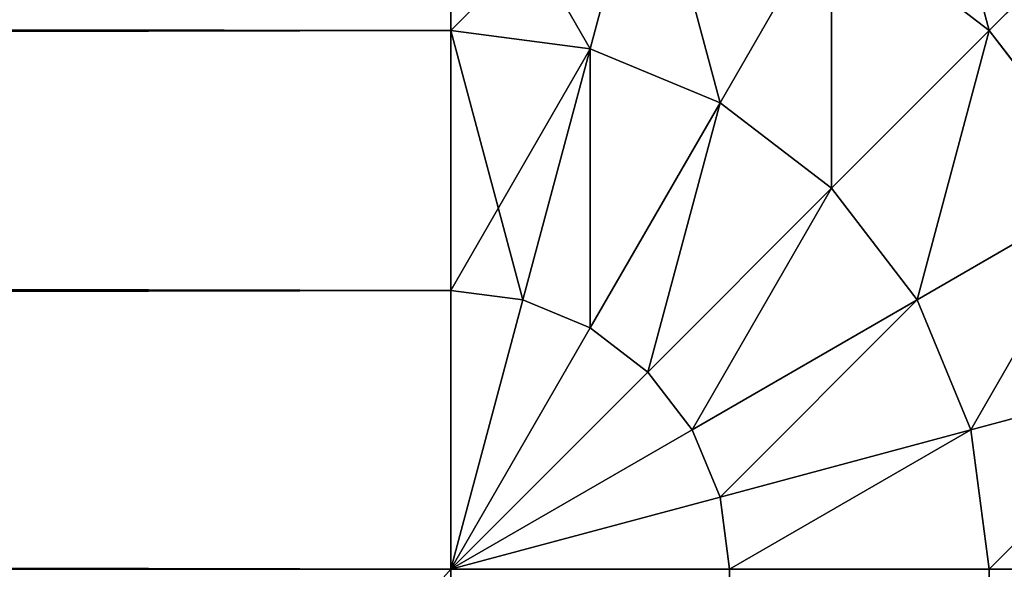
# Model space of a CAD drawing. Extents: x -7793 to 2761, y 224 to 16974.
# Drawn here: x 1548 to 1557, y 3764 to 3769 of the extents above; entities that cross this region are included whole.
import ezdxf

# ---------------------------------------------------------------- set-up
doc = ezdxf.new("R2010")
doc.units = 0
doc.header["$LTSCALE"] = 25.4
doc.layers.get('0').update_dxf_attribs({"color": 13, "linetype": 'CONTINUOUS'})

# ---------------------------------------------------------------- blocks, each defined once
blk = doc.blocks.new('GROUP_2')
at = {"color": 0}
for p, q in [((1390, 1105.8889, 1108.8984), (1390, 1107.5918, 1107.5918)), ((1390, 1105.8889, 1108.8984), (1390, 1107.5918, 1107.5918)), ((1390, 1105.8889, 17.546), (1390, 1107.5918, 18.8527)), ((1390, 1105.8889, 17.546), (1390, 1107.5918, 18.8527)), ((1391.8301, 1107.3937, 1107.5918), (1391.2941, 1105.7488, 1108.8984)), ((1391.8301, 1107.3937, 1107.5918), (1391.2941, 1105.7488, 1108.8984)), ((1391.8301, 1107.3937, 18.8527), (1391.2941, 1105.7488, 17.546)), ((1391.8301, 1107.3937, 18.8527), (1391.2941, 1105.7488, 17.546)), ((1393.5355, 1106.8128, 1107.5918), (1392.5, 1105.3381, 1108.8984)), ((1393.5355, 1106.8128, 1107.5918), (1392.5, 1105.3381, 1108.8984)), ((1393.5355, 1106.8128, 18.8527), (1392.5, 1105.3381, 17.546)), ((1393.5355, 1106.8128, 18.8527), (1392.5, 1105.3381, 17.546)), ((1393.5355, 1106.8128, 1107.5918), (1395, 1105.8889, 1107.5918)), ((1393.5355, 1106.8128, 1107.5918), (1395, 1105.8889, 1107.5918)), ((1393.5355, 1106.8128, 18.8527), (1395, 1105.8889, 18.8527)), ((1393.5355, 1106.8128, 18.8527), (1395, 1105.8889, 18.8527)), ((1396.1237, 1106.8128, 1105.8889), (1395, 1105.8889, 1107.5918)), ((1396.1237, 1106.8128, 1105.8889), (1395, 1105.8889, 1107.5918)), ((1396.1237, 1106.8128, 20.5556), (1395, 1105.8889, 18.8527)), ((1396.1237, 1106.8128, 20.5556), (1395, 1105.8889, 18.8527)), ((1390, 1105.8889, 1108.8984), (210, 1105.8889, 1108.8984)), ((1390, 1105.8889, 1108.8984), (210, 1105.8889, 1108.8984)), ((1390, 1105.8889, 17.546), (210, 1105.8889, 17.546)), ((1390, 1105.8889, 17.546), (210, 1105.8889, 17.546)), ((1390, 1103.9058, 1109.7198), (1390, 1105.8889, 1108.8984)), ((1390, 1103.9058, 1109.7198), (1390, 1105.8889, 1108.8984)), ((1390, 1105.8889, 1108.8984), (1391.2941, 1105.7488, 1108.8984)), ((1390, 1105.8889, 1108.8984), (1391.2941, 1105.7488, 1108.8984)), ((1390, 1105.8889, 17.546), (1391.2941, 1105.7488, 17.546)), ((1390, 1103.9058, 16.7246), (1390, 1105.8889, 17.546)), ((1390, 1105.8889, 17.546), (1391.2941, 1105.7488, 17.546)), ((1390, 1103.9058, 16.7246), (1390, 1105.8889, 17.546)), ((1395, 1105.8889, 1107.5918), (1393.5355, 1104.6848, 1108.8984)), ((1395, 1105.8889, 1107.5918), (1393.5355, 1104.6848, 1108.8984)), ((1395, 1105.8889, 18.8527), (1393.5355, 1104.6848, 17.546)), ((1395, 1105.8889, 18.8527), (1393.5355, 1104.6848, 17.546)), ((1395, 1105.8889, 1107.5918), (1396.1237, 1104.6848, 1107.5918)), ((1395, 1105.8889, 1107.5918), (1396.1237, 1104.6848, 1107.5918)), ((1395, 1105.8889, 18.8527), (1396.1237, 1104.6848, 18.8527)), ((1395, 1105.8889, 18.8527), (1396.1237, 1104.6848, 18.8527)), ((1391.2941, 1105.7488, 1108.8984), (1390.6699, 1103.8333, 1109.7198)), ((1391.2941, 1105.7488, 1108.8984), (1390.6699, 1103.8333, 1109.7198)), ((1391.2941, 1105.7488, 17.546), (1390.6699, 1103.8333, 16.7246)), ((1391.2941, 1105.7488, 17.546), (1390.6699, 1103.8333, 16.7246)), ((1391.2941, 1105.7488, 1108.8984), (1392.5, 1105.3381, 1108.8984)), ((1391.2941, 1105.7488, 1108.8984), (1392.5, 1105.3381, 1108.8984)), ((1391.2941, 1105.7488, 17.546), (1392.5, 1105.3381, 17.546)), ((1391.2941, 1105.7488, 17.546), (1392.5, 1105.3381, 17.546)), ((1392.5, 1105.3381, 1108.8984), (1391.2941, 1103.6207, 1109.7198)), ((1392.5, 1105.3381, 1108.8984), (1391.2941, 1103.6207, 1109.7198)), ((1392.5, 1105.3381, 17.546), (1391.2941, 1103.6207, 16.7246)), ((1392.5, 1105.3381, 17.546), (1391.2941, 1103.6207, 16.7246)), ((1392.5, 1105.3381, 1108.8984), (1393.5355, 1104.6848, 1108.8984)), ((1392.5, 1105.3381, 1108.8984), (1393.5355, 1104.6848, 1108.8984)), ((1392.5, 1105.3381, 17.546), (1393.5355, 1104.6848, 17.546)), ((1392.5, 1105.3381, 17.546), (1393.5355, 1104.6848, 17.546)), ((1393.5355, 1104.6848, 1108.8984), (1391.8301, 1103.2825, 1109.7198)), ((1393.5355, 1104.6848, 1108.8984), (1391.8301, 1103.2825, 1109.7198)), ((1393.5355, 1104.6848, 17.546), (1391.8301, 1103.2825, 16.7246)), ((1393.5355, 1104.6848, 17.546), (1391.8301, 1103.2825, 16.7246)), ((1393.5355, 1104.6848, 1108.8984), (1394.3301, 1103.8333, 1108.8984)), ((1393.5355, 1104.6848, 1108.8984), (1394.3301, 1103.8333, 1108.8984)), ((1393.5355, 1104.6848, 17.546), (1394.3301, 1103.8333, 17.546)), ((1393.5355, 1104.6848, 17.546), (1394.3301, 1103.8333, 17.546)), ((1396.1237, 1104.6848, 1107.5918), (1394.3301, 1103.8333, 1108.8984)), ((1396.1237, 1104.6848, 1107.5918), (1394.3301, 1103.8333, 1108.8984)), ((1396.1237, 1104.6848, 18.8527), (1394.3301, 1103.8333, 17.546)), ((1396.1237, 1104.6848, 18.8527), (1394.3301, 1103.8333, 17.546)), ((1390, 1103.9058, 1109.7198), (210, 1103.9058, 1109.7198)), ((1390, 1103.9058, 1109.7198), (210, 1103.9058, 1109.7198)), ((1390, 1103.9058, 16.7246), (210, 1103.9058, 16.7246)), ((1390, 1103.9058, 16.7246), (210, 1103.9058, 16.7246)), ((1390, 1101.7778, 1110), (1390, 1103.9058, 1109.7198)), ((1390, 1101.7778, 1110), (1390, 1103.9058, 1109.7198)), ((1390, 1103.9058, 1109.7198), (1390.6699, 1103.8333, 1109.7198)), ((1390, 1103.9058, 1109.7198), (1390.6699, 1103.8333, 1109.7198)), ((1390, 1101.7778, 16.4444), (1390, 1103.9058, 16.7246)), ((1390, 1103.9058, 16.7246), (1390.6699, 1103.8333, 16.7246)), ((1390, 1103.9058, 16.7246), (1390.6699, 1103.8333, 16.7246)), ((1390, 1101.7778, 16.4444), (1390, 1103.9058, 16.7246)), ((1390.6699, 1103.8333, 1109.7198), (1390, 1101.7778, 1110)), ((1390.6699, 1103.8333, 1109.7198), (1390, 1101.7778, 1110)), ((1390.6699, 1103.8333, 16.7246), (1390, 1101.7778, 16.4444)), ((1390.6699, 1103.8333, 16.7246), (1390, 1101.7778, 16.4444)), ((1390.6699, 1103.8333, 1109.7198), (1391.2941, 1103.6207, 1109.7198)), ((1390.6699, 1103.8333, 1109.7198), (1391.2941, 1103.6207, 1109.7198)), ((1390.6699, 1103.8333, 16.7246), (1391.2941, 1103.6207, 16.7246)), ((1390.6699, 1103.8333, 16.7246), (1391.2941, 1103.6207, 16.7246)), ((1394.3301, 1103.8333, 1108.8984), (1392.2414, 1102.8418, 1109.7198)), ((1394.3301, 1103.8333, 1108.8984), (1392.2414, 1102.8418, 1109.7198)), ((1394.3301, 1103.8333, 17.546), (1392.2414, 1102.8418, 16.7246)), ((1394.3301, 1103.8333, 17.546), (1392.2414, 1102.8418, 16.7246)), ((1394.3301, 1103.8333, 1108.8984), (1394.8296, 1102.8418, 1108.8984)), ((1394.3301, 1103.8333, 1108.8984), (1394.8296, 1102.8418, 1108.8984)), ((1394.3301, 1103.8333, 17.546), (1394.8296, 1102.8418, 17.546)), ((1394.3301, 1103.8333, 17.546), (1394.8296, 1102.8418, 17.546)), ((1391.2941, 1103.6207, 1109.7198), (1390, 1101.7778, 1110)), ((1391.2941, 1103.6207, 1109.7198), (1390, 1101.7778, 1110)), ((1391.2941, 1103.6207, 16.7246), (1390, 1101.7778, 16.4444)), ((1391.2941, 1103.6207, 16.7246), (1390, 1101.7778, 16.4444)), ((1391.2941, 1103.6207, 1109.7198), (1391.8301, 1103.2825, 1109.7198)), ((1391.2941, 1103.6207, 1109.7198), (1391.8301, 1103.2825, 1109.7198)), ((1391.2941, 1103.6207, 16.7246), (1391.8301, 1103.2825, 16.7246)), ((1391.2941, 1103.6207, 16.7246), (1391.8301, 1103.2825, 16.7246)), ((1391.8301, 1103.2825, 1109.7198), (1390, 1101.7778, 1110)), ((1391.8301, 1103.2825, 1109.7198), (1390, 1101.7778, 1110)), ((1391.8301, 1103.2825, 16.7246), (1390, 1101.7778, 16.4444)), ((1391.8301, 1103.2825, 16.7246), (1390, 1101.7778, 16.4444)), ((1391.8301, 1103.2825, 1109.7198), (1392.2414, 1102.8418, 1109.7198)), ((1391.8301, 1103.2825, 1109.7198), (1392.2414, 1102.8418, 1109.7198)), ((1391.8301, 1103.2825, 16.7246), (1392.2414, 1102.8418, 16.7246)), ((1391.8301, 1103.2825, 16.7246), (1392.2414, 1102.8418, 16.7246)), ((1396.8301, 1103.2825, 1107.5918), (1394.8296, 1102.8418, 1108.8984)), ((1396.8301, 1103.2825, 1107.5918), (1394.8296, 1102.8418, 1108.8984)), ((1396.8301, 1103.2825, 18.8527), (1394.8296, 1102.8418, 17.546)), ((1396.8301, 1103.2825, 18.8527), (1394.8296, 1102.8418, 17.546)), ((1392.2414, 1102.8418, 1109.7198), (1390, 1101.7778, 1110)), ((1392.2414, 1102.8418, 1109.7198), (1390, 1101.7778, 1110)), ((1392.2414, 1102.8418, 16.7246), (1390, 1101.7778, 16.4444)), ((1392.2414, 1102.8418, 16.7246), (1390, 1101.7778, 16.4444)), ((1392.2414, 1102.8418, 1109.7198), (1392.5, 1102.3286, 1109.7198)), ((1392.2414, 1102.8418, 1109.7198), (1392.5, 1102.3286, 1109.7198)), ((1392.2414, 1102.8418, 16.7246), (1392.5, 1102.3286, 16.7246)), ((1392.2414, 1102.8418, 16.7246), (1392.5, 1102.3286, 16.7246)), ((1394.8296, 1102.8418, 1108.8984), (1392.5, 1102.3286, 1109.7198)), ((1394.8296, 1102.8418, 1108.8984), (1392.5, 1102.3286, 1109.7198)), ((1394.8296, 1102.8418, 17.546), (1392.5, 1102.3286, 16.7246)), ((1394.8296, 1102.8418, 17.546), (1392.5, 1102.3286, 16.7246)), ((1394.8296, 1102.8418, 1108.8984), (1395, 1101.7778, 1108.8984)), ((1394.8296, 1102.8418, 1108.8984), (1395, 1101.7778, 1108.8984)), ((1394.8296, 1102.8418, 17.546), (1395, 1101.7778, 17.546)), ((1394.8296, 1102.8418, 17.546), (1395, 1101.7778, 17.546)), ((1392.5, 1102.3286, 1109.7198), (1390, 1101.7778, 1110)), ((1392.5, 1102.3286, 1109.7198), (1390, 1101.7778, 1110)), ((1392.5, 1102.3286, 16.7246), (1390, 1101.7778, 16.4444)), ((1392.5, 1102.3286, 16.7246), (1390, 1101.7778, 16.4444)), ((1392.5, 1102.3286, 1109.7198), (1392.5882, 1101.7778, 1109.7198)), ((1392.5, 1102.3286, 1109.7198), (1392.5882, 1101.7778, 1109.7198)), ((1392.5, 1102.3286, 16.7246), (1392.5882, 1101.7778, 16.7246)), ((1392.5, 1102.3286, 16.7246), (1392.5882, 1101.7778, 16.7246)), ((210, 1101.7778, 16.4444), (1390, 1101.7778, 16.4444)), ((210, 1101.7778, 1110), (1390, 1101.7778, 1110)), ((210, 1101.7778, 1110), (1390, 1101.7778, 1110)), ((210, 1101.7778, 16.4444), (1390, 1101.7778, 16.4444)), ((1390, 1101.7778, 16.4444), (1390, 8.2222, 16.4444)), ((1390, 1101.7778, 1110), (1390, 748.2222, 1110)), ((1392.5882, 1101.7778, 1109.7198), (1390, 1101.7778, 1110)), ((1392.5882, 1101.7778, 16.7246), (1390, 1101.7778, 16.4444)), ((1390, 1101.7778, 1110), (1390, 748.2222, 1110)), ((1392.5882, 1101.7778, 1109.7198), (1390, 1101.7778, 1110)), ((1390, 1101.7778, 16.4444), (1390, 8.2222, 16.4444)), ((1392.5882, 1101.7778, 16.7246), (1390, 1101.7778, 16.4444)), ((1395, 1101.7778, 1108.8984), (1392.5882, 1101.7778, 1109.7198)), ((1395, 1101.7778, 17.546), (1392.5882, 1101.7778, 16.7246)), ((1392.5882, 748.2222, 1109.7198), (1392.5882, 1101.7778, 1109.7198)), ((1395, 1101.7778, 1108.8984), (1392.5882, 1101.7778, 1109.7198)), ((1392.5882, 748.2222, 1109.7198), (1392.5882, 1101.7778, 1109.7198)), ((1392.5882, 8.2222, 16.7246), (1392.5882, 1101.7778, 16.7246)), ((1392.5882, 8.2222, 16.7246), (1392.5882, 1101.7778, 16.7246)), ((1395, 1101.7778, 17.546), (1392.5882, 1101.7778, 16.7246)), ((1397.0711, 1101.7778, 1107.5918), (1395, 1101.7778, 1108.8984)), ((1395, 748.2222, 1108.8984), (1395, 1101.7778, 1108.8984)), ((1397.0711, 1101.7778, 1107.5918), (1395, 1101.7778, 1108.8984)), ((1395, 748.2222, 1108.8984), (1395, 1101.7778, 1108.8984)), ((1397.0711, 1101.7778, 18.8527), (1395, 1101.7778, 17.546)), ((1395, 8.2222, 17.546), (1395, 1101.7778, 17.546)), ((1395, 8.2222, 17.546), (1395, 1101.7778, 17.546)), ((1397.0711, 1101.7778, 18.8527), (1395, 1101.7778, 17.546))]:
    blk.add_line(p, q, dxfattribs=at)
mesh = blk.add_polyface(dxfattribs=at)
corners = [(1393.5355, 1106.8128, 1107.5918), (1396.1237, 1106.8128, 1105.8889), (1394.3301, 1107.9444, 1105.8889), (1395, 1105.8889, 1107.5918)]
mesh.append_faces([[corners[k] for k in face] for face in [(0, 1, 2), (1, 0, 3)]], dxfattribs={"vtx0": -1, "color": 0})
mesh = blk.add_polyface(dxfattribs=at)
corners = [(1394.3301, 1107.9444, 20.5556), (1395, 1105.8889, 18.8527), (1393.5355, 1106.8128, 18.8527), (1396.1237, 1106.8128, 20.5556)]
mesh.append_faces([[corners[k] for k in face] for face in [(0, 1, 2), (1, 0, 3)]], dxfattribs={"vtx0": -1, "color": 0})
mesh = blk.add_polyface(dxfattribs=at)
corners = [(1390, 1105.8889, 1108.8984), (210, 1107.5918, 1107.5918), (210, 1105.8889, 1108.8984), (1390, 1107.5918, 1107.5918)]
mesh.append_faces([[corners[k] for k in face] for face in [(0, 1, 2), (1, 0, 3)]], dxfattribs={"vtx0": -1, "color": 0})
mesh = blk.add_polyface(dxfattribs=at)
corners = [(1390, 1107.5918, 18.8527), (210, 1105.8889, 17.546), (210, 1107.5918, 18.8527), (1390, 1105.8889, 17.546)]
mesh.append_faces([[corners[k] for k in face] for face in [(0, 1, 2), (1, 0, 3)]], dxfattribs={"vtx0": -1, "color": 0})
mesh = blk.add_polyface(dxfattribs=at)
corners = [(1391.2941, 1105.7488, 1108.8984), (1390, 1107.5918, 1107.5918), (1390, 1105.8889, 1108.8984), (1391.8301, 1107.3937, 1107.5918)]
mesh.append_faces([[corners[k] for k in face] for face in [(0, 1, 2), (1, 0, 3)]], dxfattribs={"vtx0": -1, "color": 0})
mesh = blk.add_polyface(dxfattribs=at)
corners = [(1391.8301, 1107.3937, 18.8527), (1390, 1105.8889, 17.546), (1390, 1107.5918, 18.8527), (1391.2941, 1105.7488, 17.546)]
mesh.append_faces([[corners[k] for k in face] for face in [(0, 1, 2), (1, 0, 3)]], dxfattribs={"vtx0": -1, "color": 0})
mesh = blk.add_polyface(dxfattribs=at)
corners = [(1392.5, 1105.3381, 1108.8984), (1391.8301, 1107.3937, 1107.5918), (1391.2941, 1105.7488, 1108.8984), (1393.5355, 1106.8128, 1107.5918)]
mesh.append_faces([[corners[k] for k in face] for face in [(0, 1, 2), (1, 0, 3)]], dxfattribs={"vtx0": -1, "color": 0})
mesh = blk.add_polyface(dxfattribs=at)
corners = [(1391.8301, 1107.3937, 18.8527), (1392.5, 1105.3381, 17.546), (1391.2941, 1105.7488, 17.546), (1393.5355, 1106.8128, 18.8527)]
mesh.append_faces([[corners[k] for k in face] for face in [(0, 1, 2), (1, 0, 3)]], dxfattribs={"vtx0": -1, "color": 0})
mesh = blk.add_polyface(dxfattribs=at)
corners = [(1393.5355, 1104.6848, 1108.8984), (1393.5355, 1106.8128, 1107.5918), (1392.5, 1105.3381, 1108.8984), (1395, 1105.8889, 1107.5918)]
mesh.append_faces([[corners[k] for k in face] for face in [(0, 1, 2), (1, 0, 3)]], dxfattribs={"vtx0": -1, "color": 0})
mesh = blk.add_polyface(dxfattribs=at)
corners = [(1393.5355, 1106.8128, 18.8527), (1393.5355, 1104.6848, 17.546), (1392.5, 1105.3381, 17.546), (1395, 1105.8889, 18.8527)]
mesh.append_faces([[corners[k] for k in face] for face in [(0, 1, 2), (1, 0, 3)]], dxfattribs={"vtx0": -1, "color": 0})
mesh = blk.add_polyface(dxfattribs=at)
corners = [(1396.1237, 1104.6848, 1107.5918), (1396.1237, 1106.8128, 1105.8889), (1395, 1105.8889, 1107.5918), (1397.5, 1105.3381, 1105.8889)]
mesh.append_faces([[corners[k] for k in face] for face in [(0, 1, 2), (1, 0, 3)]], dxfattribs={"vtx0": -1, "color": 0})
mesh = blk.add_polyface(dxfattribs=at)
corners = [(1396.1237, 1106.8128, 20.5556), (1396.1237, 1104.6848, 18.8527), (1395, 1105.8889, 18.8527), (1397.5, 1105.3381, 20.5556)]
mesh.append_faces([[corners[k] for k in face] for face in [(0, 1, 2), (1, 0, 3)]], dxfattribs={"vtx0": -1, "color": 0})
mesh = blk.add_polyface(dxfattribs=at)
corners = [(1390, 1103.9058, 1109.7198), (210, 1105.8889, 1108.8984), (210, 1103.9058, 1109.7198), (1390, 1105.8889, 1108.8984)]
mesh.append_faces([[corners[k] for k in face] for face in [(0, 1, 2), (1, 0, 3)]], dxfattribs={"vtx0": -1, "color": 0})
mesh = blk.add_polyface(dxfattribs=at)
corners = [(1390, 1105.8889, 17.546), (210, 1103.9058, 16.7246), (210, 1105.8889, 17.546), (1390, 1103.9058, 16.7246)]
mesh.append_faces([[corners[k] for k in face] for face in [(0, 1, 2), (1, 0, 3)]], dxfattribs={"vtx0": -1, "color": 0})
mesh = blk.add_polyface(dxfattribs=at)
corners = [(1390.6699, 1103.8333, 1109.7198), (1390, 1105.8889, 1108.8984), (1390, 1103.9058, 1109.7198), (1391.2941, 1105.7488, 1108.8984)]
mesh.append_faces([[corners[k] for k in face] for face in [(0, 1, 2), (1, 0, 3)]], dxfattribs={"vtx0": -1, "color": 0})
mesh = blk.add_polyface(dxfattribs=at)
corners = [(1391.2941, 1105.7488, 17.546), (1390, 1103.9058, 16.7246), (1390, 1105.8889, 17.546), (1390.6699, 1103.8333, 16.7246)]
mesh.append_faces([[corners[k] for k in face] for face in [(0, 1, 2), (1, 0, 3)]], dxfattribs={"vtx0": -1, "color": 0})
mesh = blk.add_polyface(dxfattribs=at)
corners = [(1394.3301, 1103.8333, 1108.8984), (1395, 1105.8889, 1107.5918), (1393.5355, 1104.6848, 1108.8984), (1396.1237, 1104.6848, 1107.5918)]
mesh.append_faces([[corners[k] for k in face] for face in [(0, 1, 2), (1, 0, 3)]], dxfattribs={"vtx0": -1, "color": 0})
mesh = blk.add_polyface(dxfattribs=at)
corners = [(1395, 1105.8889, 18.8527), (1394.3301, 1103.8333, 17.546), (1393.5355, 1104.6848, 17.546), (1396.1237, 1104.6848, 18.8527)]
mesh.append_faces([[corners[k] for k in face] for face in [(0, 1, 2), (1, 0, 3)]], dxfattribs={"vtx0": -1, "color": 0})
mesh = blk.add_polyface(dxfattribs=at)
corners = [(1391.2941, 1103.6207, 1109.7198), (1391.2941, 1105.7488, 1108.8984), (1390.6699, 1103.8333, 1109.7198), (1392.5, 1105.3381, 1108.8984)]
mesh.append_faces([[corners[k] for k in face] for face in [(0, 1, 2), (1, 0, 3)]], dxfattribs={"vtx0": -1, "color": 0})
mesh = blk.add_polyface(dxfattribs=at)
corners = [(1391.2941, 1105.7488, 17.546), (1391.2941, 1103.6207, 16.7246), (1390.6699, 1103.8333, 16.7246), (1392.5, 1105.3381, 17.546)]
mesh.append_faces([[corners[k] for k in face] for face in [(0, 1, 2), (1, 0, 3)]], dxfattribs={"vtx0": -1, "color": 0})
mesh = blk.add_polyface(dxfattribs=at)
corners = [(1391.8301, 1103.2825, 1109.7198), (1392.5, 1105.3381, 1108.8984), (1391.2941, 1103.6207, 1109.7198), (1393.5355, 1104.6848, 1108.8984)]
mesh.append_faces([[corners[k] for k in face] for face in [(0, 1, 2), (1, 0, 3)]], dxfattribs={"vtx0": -1, "color": 0})
mesh = blk.add_polyface(dxfattribs=at)
corners = [(1392.5, 1105.3381, 17.546), (1391.8301, 1103.2825, 16.7246), (1391.2941, 1103.6207, 16.7246), (1393.5355, 1104.6848, 17.546)]
mesh.append_faces([[corners[k] for k in face] for face in [(0, 1, 2), (1, 0, 3)]], dxfattribs={"vtx0": -1, "color": 0})
mesh = blk.add_polyface(dxfattribs=at)
corners = [(1392.2414, 1102.8418, 1109.7198), (1393.5355, 1104.6848, 1108.8984), (1391.8301, 1103.2825, 1109.7198), (1394.3301, 1103.8333, 1108.8984)]
mesh.append_faces([[corners[k] for k in face] for face in [(0, 1, 2), (1, 0, 3)]], dxfattribs={"vtx0": -1, "color": 0})
mesh = blk.add_polyface(dxfattribs=at)
corners = [(1393.5355, 1104.6848, 17.546), (1392.2414, 1102.8418, 16.7246), (1391.8301, 1103.2825, 16.7246), (1394.3301, 1103.8333, 17.546)]
mesh.append_faces([[corners[k] for k in face] for face in [(0, 1, 2), (1, 0, 3)]], dxfattribs={"vtx0": -1, "color": 0})
mesh = blk.add_polyface(dxfattribs=at)
corners = [(1394.8296, 1102.8418, 1108.8984), (1396.1237, 1104.6848, 1107.5918), (1394.3301, 1103.8333, 1108.8984), (1396.8301, 1103.2825, 1107.5918)]
mesh.append_faces([[corners[k] for k in face] for face in [(0, 1, 2), (1, 0, 3)]], dxfattribs={"vtx0": -1, "color": 0})
mesh = blk.add_polyface(dxfattribs=at)
corners = [(1396.1237, 1104.6848, 18.8527), (1394.8296, 1102.8418, 17.546), (1394.3301, 1103.8333, 17.546), (1396.8301, 1103.2825, 18.8527)]
mesh.append_faces([[corners[k] for k in face] for face in [(0, 1, 2), (1, 0, 3)]], dxfattribs={"vtx0": -1, "color": 0})
mesh = blk.add_polyface(dxfattribs=at)
corners = [(1390, 1101.7778, 1110), (210, 1103.9058, 1109.7198), (210, 1101.7778, 1110), (1390, 1103.9058, 1109.7198)]
mesh.append_faces([[corners[k] for k in face] for face in [(0, 1, 2), (1, 0, 3)]], dxfattribs={"vtx0": -1, "color": 0})
mesh = blk.add_polyface(dxfattribs=at)
corners = [(1390, 1103.9058, 16.7246), (210, 1101.7778, 16.4444), (210, 1103.9058, 16.7246), (1390, 1101.7778, 16.4444)]
mesh.append_faces([[corners[k] for k in face] for face in [(0, 1, 2), (1, 0, 3)]], dxfattribs={"vtx0": -1, "color": 0})
mesh = blk.add_polyface(dxfattribs=at)
corners = [(1390.6699, 1103.8333, 1109.7198), (1390, 1103.9058, 1109.7198), (1390, 1101.7778, 1110)]
mesh.append_faces([[corners[k] for k in face] for face in [(0, 1, 2)]], dxfattribs={"color": 0})
mesh = blk.add_polyface(dxfattribs=at)
corners = [(1390.6699, 1103.8333, 16.7246), (1390, 1101.7778, 16.4444), (1390, 1103.9058, 16.7246)]
mesh.append_faces([[corners[k] for k in face] for face in [(0, 1, 2)]], dxfattribs={"color": 0})
mesh = blk.add_polyface(dxfattribs=at)
corners = [(1391.2941, 1103.6207, 1109.7198), (1390.6699, 1103.8333, 1109.7198), (1390, 1101.7778, 1110)]
mesh.append_faces([[corners[k] for k in face] for face in [(0, 1, 2)]], dxfattribs={"color": 0})
mesh = blk.add_polyface(dxfattribs=at)
corners = [(1391.2941, 1103.6207, 16.7246), (1390, 1101.7778, 16.4444), (1390.6699, 1103.8333, 16.7246)]
mesh.append_faces([[corners[k] for k in face] for face in [(0, 1, 2)]], dxfattribs={"color": 0})
mesh = blk.add_polyface(dxfattribs=at)
corners = [(1392.5, 1102.3286, 1109.7198), (1394.3301, 1103.8333, 1108.8984), (1392.2414, 1102.8418, 1109.7198), (1394.8296, 1102.8418, 1108.8984)]
mesh.append_faces([[corners[k] for k in face] for face in [(0, 1, 2), (1, 0, 3)]], dxfattribs={"vtx0": -1, "color": 0})
mesh = blk.add_polyface(dxfattribs=at)
corners = [(1394.3301, 1103.8333, 17.546), (1392.5, 1102.3286, 16.7246), (1392.2414, 1102.8418, 16.7246), (1394.8296, 1102.8418, 17.546)]
mesh.append_faces([[corners[k] for k in face] for face in [(0, 1, 2), (1, 0, 3)]], dxfattribs={"vtx0": -1, "color": 0})
mesh = blk.add_polyface(dxfattribs=at)
corners = [(1391.8301, 1103.2825, 1109.7198), (1391.2941, 1103.6207, 1109.7198), (1390, 1101.7778, 1110)]
mesh.append_faces([[corners[k] for k in face] for face in [(0, 1, 2)]], dxfattribs={"color": 0})
mesh = blk.add_polyface(dxfattribs=at)
corners = [(1391.8301, 1103.2825, 16.7246), (1390, 1101.7778, 16.4444), (1391.2941, 1103.6207, 16.7246)]
mesh.append_faces([[corners[k] for k in face] for face in [(0, 1, 2)]], dxfattribs={"color": 0})
mesh = blk.add_polyface(dxfattribs=at)
corners = [(1392.2414, 1102.8418, 1109.7198), (1391.8301, 1103.2825, 1109.7198), (1390, 1101.7778, 1110)]
mesh.append_faces([[corners[k] for k in face] for face in [(0, 1, 2)]], dxfattribs={"color": 0})
mesh = blk.add_polyface(dxfattribs=at)
corners = [(1392.2414, 1102.8418, 16.7246), (1390, 1101.7778, 16.4444), (1391.8301, 1103.2825, 16.7246)]
mesh.append_faces([[corners[k] for k in face] for face in [(0, 1, 2)]], dxfattribs={"color": 0})
mesh = blk.add_polyface(dxfattribs=at)
corners = [(1395, 1101.7778, 1108.8984), (1396.8301, 1103.2825, 1107.5918), (1394.8296, 1102.8418, 1108.8984), (1397.0711, 1101.7778, 1107.5918)]
mesh.append_faces([[corners[k] for k in face] for face in [(0, 1, 2), (1, 0, 3)]], dxfattribs={"vtx0": -1, "color": 0})
mesh = blk.add_polyface(dxfattribs=at)
corners = [(1396.8301, 1103.2825, 18.8527), (1395, 1101.7778, 17.546), (1394.8296, 1102.8418, 17.546), (1397.0711, 1101.7778, 18.8527)]
mesh.append_faces([[corners[k] for k in face] for face in [(0, 1, 2), (1, 0, 3)]], dxfattribs={"vtx0": -1, "color": 0})
mesh = blk.add_polyface(dxfattribs=at)
corners = [(1392.5, 1102.3286, 1109.7198), (1392.2414, 1102.8418, 1109.7198), (1390, 1101.7778, 1110)]
mesh.append_faces([[corners[k] for k in face] for face in [(0, 1, 2)]], dxfattribs={"color": 0})
mesh = blk.add_polyface(dxfattribs=at)
corners = [(1392.5, 1102.3286, 16.7246), (1390, 1101.7778, 16.4444), (1392.2414, 1102.8418, 16.7246)]
mesh.append_faces([[corners[k] for k in face] for face in [(0, 1, 2)]], dxfattribs={"color": 0})
mesh = blk.add_polyface(dxfattribs=at)
corners = [(1392.5882, 1101.7778, 1109.7198), (1394.8296, 1102.8418, 1108.8984), (1392.5, 1102.3286, 1109.7198), (1395, 1101.7778, 1108.8984)]
mesh.append_faces([[corners[k] for k in face] for face in [(0, 1, 2), (1, 0, 3)]], dxfattribs={"vtx0": -1, "color": 0})
mesh = blk.add_polyface(dxfattribs=at)
corners = [(1394.8296, 1102.8418, 17.546), (1392.5882, 1101.7778, 16.7246), (1392.5, 1102.3286, 16.7246), (1395, 1101.7778, 17.546)]
mesh.append_faces([[corners[k] for k in face] for face in [(0, 1, 2), (1, 0, 3)]], dxfattribs={"vtx0": -1, "color": 0})
mesh = blk.add_polyface(dxfattribs=at)
corners = [(1392.5882, 1101.7778, 1109.7198), (1392.5, 1102.3286, 1109.7198), (1390, 1101.7778, 1110)]
mesh.append_faces([[corners[k] for k in face] for face in [(0, 1, 2)]], dxfattribs={"color": 0})
mesh = blk.add_polyface(dxfattribs=at)
corners = [(1392.5882, 1101.7778, 16.7246), (1390, 1101.7778, 16.4444), (1392.5, 1102.3286, 16.7246)]
mesh.append_faces([[corners[k] for k in face] for face in [(0, 1, 2)]], dxfattribs={"color": 0})
at = {"color": 7}
mesh = blk.add_polyface(dxfattribs=at)
corners = [(1390, 1101.7778, 16.4444), (210, 8.2222, 16.4444), (210, 1101.7778, 16.4444), (1390, 8.2222, 16.4444)]
mesh.append_faces([[corners[k] for k in face] for face in [(0, 1, 2), (1, 0, 3)]], dxfattribs={"vtx0": -1, "color": 7})
at = {"color": 0}
mesh = blk.add_polyface(dxfattribs=at)
corners = [(1390, 748.2222, 1110), (210, 1101.7778, 1110), (210, 748.2222, 1110), (1390, 1101.7778, 1110)]
mesh.append_faces([[corners[k] for k in face] for face in [(0, 1, 2), (1, 0, 3)]], dxfattribs={"vtx0": -1, "color": 0})
mesh = blk.add_polyface(dxfattribs=at)
corners = [(1392.5882, 748.2222, 1109.7198), (1390, 1101.7778, 1110), (1390, 748.2222, 1110), (1392.5882, 1101.7778, 1109.7198)]
mesh.append_faces([[corners[k] for k in face] for face in [(0, 1, 2), (1, 0, 3)]], dxfattribs={"vtx0": -1, "color": 0})
mesh = blk.add_polyface(dxfattribs=at)
corners = [(1392.5882, 1101.7778, 16.7246), (1390, 8.2222, 16.4444), (1390, 1101.7778, 16.4444), (1392.5882, 8.2222, 16.7246)]
mesh.append_faces([[corners[k] for k in face] for face in [(0, 1, 2), (1, 0, 3)]], dxfattribs={"vtx0": -1, "color": 0})
mesh = blk.add_polyface(dxfattribs=at)
corners = [(1395, 748.2222, 1108.8984), (1392.5882, 1101.7778, 1109.7198), (1392.5882, 748.2222, 1109.7198), (1395, 1101.7778, 1108.8984)]
mesh.append_faces([[corners[k] for k in face] for face in [(0, 1, 2), (1, 0, 3)]], dxfattribs={"vtx0": -1, "color": 0})
mesh = blk.add_polyface(dxfattribs=at)
corners = [(1395, 1101.7778, 17.546), (1392.5882, 8.2222, 16.7246), (1392.5882, 1101.7778, 16.7246), (1395, 8.2222, 17.546)]
mesh.append_faces([[corners[k] for k in face] for face in [(0, 1, 2), (1, 0, 3)]], dxfattribs={"vtx0": -1, "color": 0})
mesh = blk.add_polyface(dxfattribs=at)
corners = [(1397.0711, 748.2222, 1107.5918), (1395, 1101.7778, 1108.8984), (1395, 748.2222, 1108.8984), (1397.0711, 1101.7778, 1107.5918)]
mesh.append_faces([[corners[k] for k in face] for face in [(0, 1, 2), (1, 0, 3)]], dxfattribs={"vtx0": -1, "color": 0})
mesh = blk.add_polyface(dxfattribs=at)
corners = [(1397.0711, 1101.7778, 18.8527), (1395, 8.2222, 17.546), (1395, 1101.7778, 17.546), (1397.0711, 8.2222, 18.8527)]
mesh.append_faces([[corners[k] for k in face] for face in [(0, 1, 2), (1, 0, 3)]], dxfattribs={"vtx0": -1, "color": 0})
blk = doc.blocks.new('GROUP_30')
at = {"color": 15, "yscale": 1.216216216216216, "zscale": 1.216216216216216}
blk.add_blockref('GROUP_2', (-200, 0), dxfattribs=at)

msp = doc.modelspace()

# ---------------------------------------------------------------- block references
at = {"color": 0}
msp.add_blockref('GROUP_30', (361.6192, 2424.1302), dxfattribs=at)

doc.saveas('drawing.dxf')
